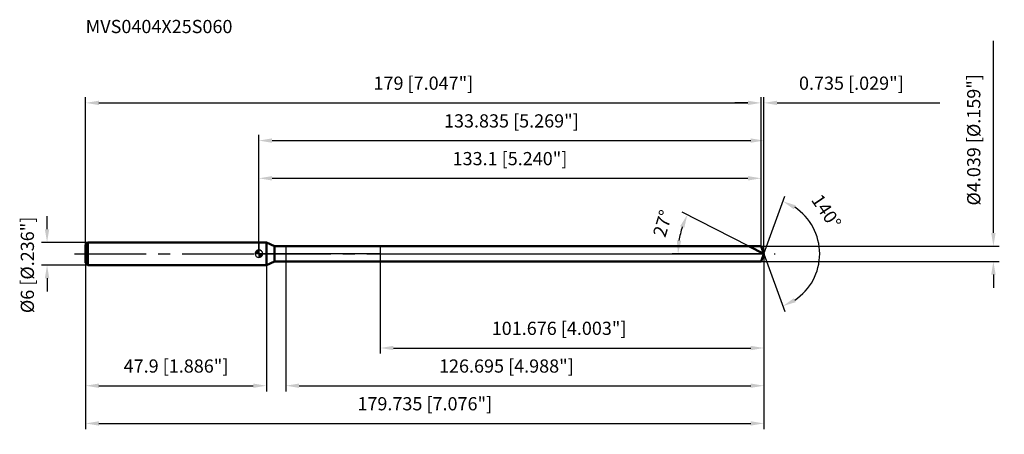
# Model space of a CAD drawing. Units: millimetres. Extents: x -63 to 198, y -48 to 62.
import ezdxf

# ---------------------------------------------------------------- set-up
doc = ezdxf.new("R2010")
doc.units = ezdxf.units.MM
doc.linetypes.add('CENTER2', pattern=[28.575, 19.05, -3.175, 3.175, -3.175])
for name, color, linetype, lineweight in [('1', 4, 'Continuous', 50), ('2', 7, 'Continuous', 25), ('4', 2, 'CENTER2', 25), ('cut', 1, 'Continuous', 25), ('nocut', 7, 'Continuous', 25), ('sk1', 4, 'Continuous', 50), ('sk2', 7, 'Continuous', 25), ('sk4', 2, 'CENTER2', 25), ('sk6', 5, 'Continuous', 35)]:
    doc.layers.add(name, color=color, linetype=linetype, lineweight=lineweight)
doc.layers.add('7', color=5, linetype='Continuous')
doc.styles.add('simplex', font='txt.shx', dxfattribs={"height": 3.5})
doc.styles.get("Standard").update_dxf_attribs({"font": 'txt.shx', "bigfont": '@extfont2.shx'})
doc.dimstyles.new('コピー - ISO-25', dxfattribs={"dimscale": 0, "dimtxt": 3.5, "dimasz": 3.5, "dimexe": 1.5, "dimexo": 0, "dimgap": 2.3, "dimtad": 1, "dimdec": 3, "dimdsep": 46, "dimtxsty": 'simplex', "dimcen": 0.09, "dimclrd": 256, "dimclre": 256, "dimclrt": 256, "dimadec": 0, "dimazin": 0, "dimtfac": 1, "dimtofl": 0, "dimtmove": 0, "dimatfit": 3, "dimfxl": 1, "dimtolj": 1, "dimlwd": -1, "dimlwe": -1, "dimarcsym": 0})

# ---------------------------------------------------------------- blocks, each defined once
blk = doc.blocks.new('zero block')
h = blk.add_hatch(color=7)
h.paths.add_polyline_path([(0, 1, 0.414214), (-1, 0), (0, 0)])
h.paths.add_polyline_path([(1, 0), (0, 0), (0, -1, 0.414214)])
at = {"color": 7, "ltscale": 0.2}
for p, q in [((-1, 0), (1, 0)), ((0, -1), (0, 1))]:
    blk.add_line(p, q, dxfattribs=at)
for start, end in [(90, 180), (180, 270), (0, 90), (270, 0)]:
    blk.add_arc((0, 0), 1, start, end, dxfattribs=at)
blk = doc.blocks.new('*D283')
at = {"layer": 'Defpoints', "color": 0}
for p in [(133.1, 40), (-45.9, 2.4), (133.1, 2.02)]:
    blk.add_point(p, dxfattribs=at)
at = {"layer": 'sk2'}
for p, q in [((-45.9, 2.4), (-45.9, 41.5)), ((-42.4, 40), (129.6, 40)), ((133.1, 2.02), (133.1, 41.5))]:
    blk.add_line(p, q, dxfattribs=at)
for points in [[(-42.4, 40.58), (-42.4, 39.42), (-45.9, 40)], [(129.6, 39.42), (129.6, 40.58), (133.1, 40)]]:
    blk.add_solid(points, dxfattribs=at)
at = {"layer": 'sk2', "insert": (43.6, 46.97), "char_height": 3.5, "attachment_point": 2, "line_spacing_factor": 0.9, "style": 'simplex'}
blk.add_mtext('\\A1;179 [7.047"]', dxfattribs=at)
blk = doc.blocks.new('*D294')
at = {"layer": 'Defpoints', "color": 0}
for p in [(-45.3, 3), (-56.13, -3), (-45.3, -3)]:
    blk.add_point(p, dxfattribs=at)
at = {"layer": 'sk2'}
for p, q in [((-56.13, 6.5), (-56.13, 10)), ((-45.3, 3), (-57.63, 3)), ((-45.3, -3), (-57.63, -3)), ((-56.13, -6.5), (-56.13, -10))]:
    blk.add_line(p, q, dxfattribs=at)
for points in [[(-56.72, 6.5), (-55.55, 6.5), (-56.13, 3)], [(-55.55, -6.5), (-56.72, -6.5), (-56.13, -3)]]:
    blk.add_solid(points, dxfattribs=at)
at = {"layer": 'sk2', "insert": (-63.1, -15.75), "char_height": 3.5, "attachment_point": 1, "rotation": 90, "line_spacing_factor": 0.9, "style": 'simplex'}
blk.add_mtext('\\A1;%%c6 [%%C.236"]', dxfattribs=at)
blk = doc.blocks.new('*D305')
at = {"layer": 'Defpoints', "color": 0}
for p in [(-45.9, -2.4), (2, -2.4), (2, -35)]:
    blk.add_point(p, dxfattribs=at)
at = {"layer": 'sk2'}
for p, q in [((-45.9, -2.4), (-45.9, -36.5)), ((2, -2.4), (2, -36.5)), ((-42.4, -35), (-1.5, -35))]:
    blk.add_line(p, q, dxfattribs=at)
for points in [[(-42.4, -34.42), (-42.4, -35.58), (-45.9, -35)], [(-1.5, -35.58), (-1.5, -34.42), (2, -35)]]:
    blk.add_solid(points, dxfattribs=at)
at = {"layer": 'sk2', "insert": (-21.95, -28.03), "char_height": 3.5, "attachment_point": 2, "line_spacing_factor": 0.9, "style": 'simplex'}
blk.add_mtext('\\A1;47.9 [1.886"]', dxfattribs=at)
blk = doc.blocks.new('*D316')
at = {"layer": '2'}
for p, q in [((0, 0), (0, 31.5)), ((133.84, 0), (133.84, 31.5)), ((3.5, 30), (130.34, 30))]:
    blk.add_line(p, q, dxfattribs=at)
for points in [[(3.5, 30.58), (3.5, 29.42), (0, 30)], [(130.34, 29.42), (130.34, 30.58), (133.84, 30)]]:
    blk.add_solid(points, dxfattribs=at)
at = {"layer": 'Defpoints', "color": 0}
for p in [(133.84, 30), (0, 0), (133.84, 0)]:
    blk.add_point(p, dxfattribs=at)
at = {"layer": '2', "insert": (66.92, 36.97), "char_height": 3.5, "attachment_point": 2, "line_spacing_factor": 0.9, "style": 'simplex'}
blk.add_mtext('\\A1;133.835 [5.269"]', dxfattribs=at)
blk = doc.blocks.new('*D327')
at = {"layer": '2'}
for p, q in [((129.6, 40), (126.1, 40)), ((133.1, 2.02), (133.1, 41.5)), ((133.84, 0), (133.84, 41.5)), ((137.34, 40), (180.44, 40))]:
    blk.add_line(p, q, dxfattribs=at)
for points in [[(129.6, 39.42), (129.6, 40.58), (133.1, 40)], [(137.34, 40.58), (137.34, 39.42), (133.84, 40)]]:
    blk.add_solid(points, dxfattribs=at)
at = {"layer": 'Defpoints', "color": 0}
for p in [(133.84, 40), (133.1, 2.02), (133.84, 0)]:
    blk.add_point(p, dxfattribs=at)
at = {"layer": '2', "insert": (143.14, 46.97), "char_height": 3.5, "attachment_point": 1, "line_spacing_factor": 0.9, "style": 'simplex'}
blk.add_mtext('\\A1;0.735 [.029"]', dxfattribs=at)
blk = doc.blocks.new('*D338')
at = {"layer": 'Defpoints', "color": 0}
for p in [(-45.9, 0), (133.84, 0), (133.84, -45)]:
    blk.add_point(p, dxfattribs=at)
at = {"layer": 'sk2'}
for p, q in [((-45.9, 0), (-45.9, -46.5)), ((133.84, 0), (133.84, -46.5)), ((-42.4, -45), (130.34, -45))]:
    blk.add_line(p, q, dxfattribs=at)
for points in [[(-42.4, -44.42), (-42.4, -45.58), (-45.9, -45)], [(130.34, -45.58), (130.34, -44.42), (133.84, -45)]]:
    blk.add_solid(points, dxfattribs=at)
at = {"layer": 'sk2', "insert": (43.97, -38.03), "char_height": 3.5, "attachment_point": 2, "line_spacing_factor": 0.9, "style": 'simplex'}
blk.add_mtext('\\A1;179.735 [7.076"]', dxfattribs=at)
blk = doc.blocks.new('*D349')
at = {"layer": '2'}
for p, q in [((194.66, 5.52), (194.66, 56.49)), ((133.1, 2.02), (196.16, 2.02)), ((133.1, -2.02), (196.16, -2.02)), ((194.66, -5.52), (194.66, -9.02))]:
    blk.add_line(p, q, dxfattribs=at)
for points in [[(194.08, 5.52), (195.25, 5.52), (194.66, 2.02)], [(195.25, -5.52), (194.08, -5.52), (194.66, -2.02)]]:
    blk.add_solid(points, dxfattribs=at)
at = {"layer": 'Defpoints', "color": 0}
for p in [(133.1, 2.02), (133.1, -2.02), (194.66, -2.02)]:
    blk.add_point(p, dxfattribs=at)
at = {"layer": '2', "insert": (187.7, 12.78), "char_height": 3.5, "attachment_point": 1, "rotation": 90, "line_spacing_factor": 0.9, "style": 'simplex'}
blk.add_mtext('\\A1;%%c4.039 [%%c.159"]', dxfattribs=at)
blk = doc.blocks.new('*D3510')
at = {"layer": '2'}
for p, q in [((129.87, 2.02), (112.21, 11.02)), ((133.84, 0), (109.57, 0))]:
    blk.add_line(p, q, dxfattribs=at)
blk.add_arc((133.84, 0), 22.77, 161.8175, 171.1825, dxfattribs=at)
for points in [[(112.74, 6.88), (111.67, 7.33), (113.55, 10.34)], [(110.76, 3.53), (111.92, 3.44), (111.07, 0)]]:
    blk.add_solid(points, dxfattribs=at)
at = {"layer": 'Defpoints', "color": 0}
for p in [(111.35, 3.56), (129.87, 2.02), (130.03, 1.94), (133.84, 0), (134.01, 0)]:
    blk.add_point(p, dxfattribs=at)
at = {"layer": '2', "insert": (105.35, 8.53), "char_height": 3.5, "attachment_point": 2, "rotation": 73.335, "line_spacing_factor": 0.9, "style": 'simplex'}
blk.add_mtext('\\A1;27%%d', dxfattribs=at)
blk = doc.blocks.new('*D3611')
at = {"layer": '2'}
for p, q in [((7.14, -2.02), (7.14, -36.5)), ((133.84, -1.5), (133.84, -36.5)), ((10.64, -35), (130.34, -35))]:
    blk.add_line(p, q, dxfattribs=at)
for points in [[(10.64, -34.42), (10.64, -35.58), (7.14, -35)], [(130.34, -35.58), (130.34, -34.42), (133.84, -35)]]:
    blk.add_solid(points, dxfattribs=at)
at = {"layer": 'Defpoints', "color": 0}
for p in [(7.14, -2.02), (133.84, -1.5), (133.84, -35)]:
    blk.add_point(p, dxfattribs=at)
at = {"layer": '2', "insert": (47.74, -28.03), "char_height": 3.5, "attachment_point": 1, "line_spacing_factor": 0.9, "style": 'simplex'}
blk.add_mtext('\\A1;126.695 [4.988"]', dxfattribs=at)
blk = doc.blocks.new('*D3712')
at = {"layer": '2'}
for p, q in [((32.16, 0), (32.16, -26.5)), ((133.84, 0), (133.84, -26.5)), ((35.66, -25), (130.34, -25))]:
    blk.add_line(p, q, dxfattribs=at)
for points in [[(35.66, -24.42), (35.66, -25.58), (32.16, -25)], [(130.34, -25.58), (130.34, -24.42), (133.84, -25)]]:
    blk.add_solid(points, dxfattribs=at)
at = {"layer": 'Defpoints', "color": 0}
for p in [(32.16, 0), (133.84, 0), (133.84, -25)]:
    blk.add_point(p, dxfattribs=at)
at = {"layer": '2', "insert": (61.71, -18.03), "char_height": 3.5, "attachment_point": 1, "line_spacing_factor": 0.9, "style": 'simplex'}
blk.add_mtext('\\A1;101.676 [4.003"]', dxfattribs=at)
blk = doc.blocks.new('*D3813')
at = {"layer": '2'}
for p, q in [((0, 0), (0, 21.5)), ((133.1, 2.02), (133.1, 21.5)), ((3.5, 20), (129.6, 20))]:
    blk.add_line(p, q, dxfattribs=at)
for points in [[(3.5, 20.58), (3.5, 19.42), (0, 20)], [(129.6, 19.42), (129.6, 20.58), (133.1, 20)]]:
    blk.add_solid(points, dxfattribs=at)
at = {"layer": 'Defpoints', "color": 0}
for p in [(133.1, 20), (0, 0), (133.1, 2.02)]:
    blk.add_point(p, dxfattribs=at)
at = {"layer": '2', "insert": (66.55, 26.97), "char_height": 3.5, "attachment_point": 2, "line_spacing_factor": 0.9, "style": 'simplex'}
blk.add_mtext('\\A1;133.1 [5.240"]', dxfattribs=at)
blk = doc.blocks.new('*D3914')
at = {"layer": '2'}
for q in [(139.4, 15.3), (139.4, -15.3)]:
    blk.add_line((133.84, 0), q, dxfattribs=at)
blk.add_arc((133.84, 0), 14.78, 303.5957, 56.4043, dxfattribs=at)
for points in [[(142.28, 12.84), (141.75, 11.79), (138.89, 13.89)], [(141.75, -11.79), (142.28, -12.84), (138.89, -13.89)]]:
    blk.add_solid(points, dxfattribs=at)
at = {"layer": 'Defpoints', "color": 0}
for p in [(133.81, 0.07), (133.84, 0), (133.84, 0), (133.81, -0.07), (147.41, -5.86)]:
    blk.add_point(p, dxfattribs=at)
at = {"layer": '2', "insert": (151.85, 12.2), "char_height": 3.5, "attachment_point": 2, "rotation": 304.1039, "line_spacing_factor": 0.9, "style": 'simplex'}
blk.add_mtext('\\A1;140%%d', dxfattribs=at)

msp = doc.modelspace()

# ---------------------------------------------------------------- linework, layer by layer
at = {"layer": '1'}
for p, q in [((2, 3), (0, 3)), ((2, 3), (2, -3)), ((4.1027, 2.0195), (2, 3)), ((4.1027, -2.0195), (4.1027, 2.0195)), ((4.1027, 2.0195), (133.1, 2.0195)), ((133.835, 0), (129.8715, 2.0195)), ((133.1, 2.0195), (133.835, 0)), ((133.835, 0), (133.1, -2.0195)), ((2, -3), (4.1027, -2.0195)), ((133.1, -2.0195), (4.1027, -2.0195)), ((0, -3), (2, -3))]:
    msp.add_line(p, q, dxfattribs=at)
at = {"layer": '4'}
msp.add_line((0, 0), (136.835, 0), dxfattribs=at)
at = {"layer": '7'}
for p, q in [((7.1398, 2.0195), (7.1398, -2.0195)), ((7.1398, 2.0195), (133.1, 2.0195)), ((133.1, 2.0195), (133.835, 0)), ((133.835, 0), (133.1, -2.0195)), ((133.1, -2.0195), (7.1398, -2.0195))]:
    msp.add_line(p, q, dxfattribs=at)
at = {"layer": 'cut'}
for p, q in [((32.1588, 2.0195), (32.1588, 0)), ((133.1, 2.0195), (32.1588, 2.0195)), ((32.1588, 0), (133.835, 0)), ((133.1, 2.0195), (133.835, 0))]:
    msp.add_line(p, q, dxfattribs=at)
at = {"layer": 'nocut'}
for p, q in [((0, 3), (0, 0)), ((2, 3), (0, 3)), ((4.1027, 2.0195), (2, 3)), ((32.1588, 0), (0, 0)), ((4.1027, 2.0195), (32.1588, 2.0195)), ((32.1588, 2.0195), (32.1588, 0))]:
    msp.add_line(p, q, dxfattribs=at)
at = {"layer": 'sk1'}
for p, q in [((-45.9, 2.4), (-45.3, 3)), ((-45.3, 3), (-45.3, -3)), ((0, 3), (-45.3, 3)), ((-45.9, 2.4), (-45.9, -2.4)), ((-45.9, -2.4), (-45.3, -3)), ((-45.3, -3), (0, -3))]:
    msp.add_line(p, q, dxfattribs=at)
at = {"layer": 'sk4'}
msp.add_line((-48.9, 0), (0, 0), dxfattribs=at)

# ---------------------------------------------------------------- block references
at = {"rotation": 180}
msp.add_blockref('zero block', (0, 0), dxfattribs=at)

# ---------------------------------------------------------------- texts
at = {"layer": 'sk6', "insert": (-45.9, 62), "char_height": 3.5, "width": 41.65, "attachment_point": 1, "line_spacing_factor": 0.9}
msp.add_mtext('MVS0404X25S060', dxfattribs=at)

# ---------------------------------------------------------------- dimensions: what is measured, and where the dimension line sits
at = {"layer": '2'}
dim = msp.add_linear_dim(base=(194.664, -2.0195), p1=(133.1, 2.0195), p2=(133.1, -2.0195), angle=270, text='%%c<>', dimstyle='コピー - ISO-25', override={"dimscale": 1}, dxfattribs=at)
dim.commit()
dim.dimension.update_dxf_attribs({"geometry": '*D349', "text_midpoint": (194.664, 33.4862), "dimtype": 160})
for base, p1, p2, picture, middle in [((133.835, 40), (133.1, 2.0195), (133.835, 0), '*D327', (160.635, 44.6333)), ((133.835, 30), (0, 0), (133.835, 0), '*D316', (66.9175, 34.6333)), ((133.1, 20), (0, 0), (133.1, 2.0195), '*D3813', (66.55, 24.6333)), ((133.835, -25), (32.1588, 0), (133.835, 0), '*D3712', (82.9969, -20.3667)), ((133.835, -35), (7.1398, -2.0195), (133.835, -1.5), '*D3611', (70.4874, -30.3667))]:
    dim = msp.add_linear_dim(base=base, p1=p1, p2=p2, dimstyle='コピー - ISO-25', override={"dimscale": 1}, dxfattribs=at)
    dim.commit()
    dim.dimension.update_dxf_attribs({"geometry": picture, "text_midpoint": middle})
for base, line1, line2, picture, middle in [((147.4105, -5.8559), ((133.8105, 0.0674), (133.835, 0)), ((133.8105, -0.0674), (133.835, 0)), '*D3914', (146.077, 8.2896)), ((111.3499, 3.5613), ((130.027, 1.9403), (129.8715, 2.0195)), ((134.0095, 0), (133.835, 0)), '*D3510', (112.0258, 6.5286))]:
    dim = msp.add_angular_dim_2l(base=base, line1=line1, line2=line2, dimstyle='コピー - ISO-25', override={"dimscale": 1}, dxfattribs=at)
    dim.commit()
    dim.dimension.update_dxf_attribs({"geometry": picture, "text_midpoint": middle, "dimtype": 162})
at = {"layer": 'sk2'}
for base, p1, p2, picture, middle in [((133.1, 40), (-45.9, 2.4), (133.1, 2.0195), '*D283', (43.6, 44.6333)), ((133.835, -45), (-45.9, 0), (133.835, 0), '*D338', (43.9675, -40.3667)), ((2, -35), (-45.9, -2.4), (2, -2.4), '*D305', (-21.95, -30.3667))]:
    dim = msp.add_linear_dim(base=base, p1=p1, p2=p2, dimstyle='コピー - ISO-25', override={"dimscale": 1}, dxfattribs=at)
    dim.commit()
    dim.dimension.update_dxf_attribs({"geometry": picture, "text_midpoint": middle})
dim = msp.add_linear_dim(base=(-56.1348, -3), p1=(-45.3, 3), p2=(-45.3, -3), angle=270, text='%%c<>', dimstyle='コピー - ISO-25', override={"dimscale": 1}, dxfattribs=at)
dim.commit()
dim.dimension.update_dxf_attribs({"geometry": '*D294', "text_midpoint": (-56.1348, 0), "dimtype": 160})

doc.saveas('drawing.dxf')
